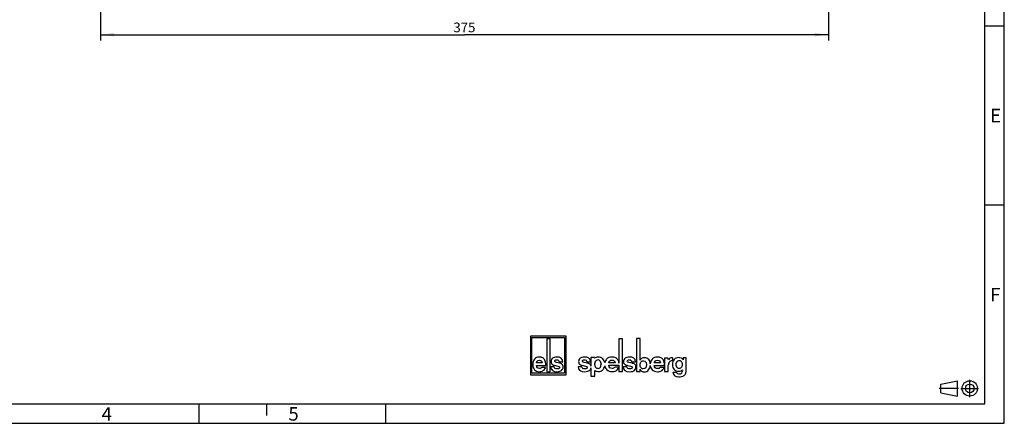
# Model space of a CAD drawing. Units: millimetres. Extents: x 0 to 420, y 0 to 297.
# Drawn here: x 166 to 420, y 0 to 104 of the extents above; entities that cross this region are included whole.
import ezdxf

# ---------------------------------------------------------------- set-up
doc = ezdxf.new("R2010")
doc.units = ezdxf.units.MM
doc.header["$LTSCALE"] = 23.1
doc.linetypes.add('CENTER', pattern=[0.6, 0.375, -0.075, 0.075, -0.075])
doc.layers.get('0').update_dxf_attribs({"linetype": 'CONTINUOUS'})
for name, color, linetype in [('MONTAGEPLATTDXF_CONTINUOUS_LINE', 7, 'CONTINUOUS'), ('MONTAGEPLATTE3-7021-MDXF_FORMAT', 7, 'CONTINUOUS'), ('MONTAGEPLATTE3-702DXF_DIMENSION', 7, 'CONTINUOUS')]:
    doc.layers.add(name, color=color, linetype=linetype)
doc.styles.get("Standard").update_dxf_attribs({"font": 'txt', "width": 0.7})
doc.styles.add('TEXTSTYLE_3', font='txt', dxfattribs={"width": 0.785714})
doc.styles.add('TEXTSTYLE_4', font='txt', dxfattribs={"width": 0.714286})
doc.styles.add('TEXTSTYLE_7', font='txt', dxfattribs={"width": 0.857143})
doc.dimstyles.new('DIMSTYLE_1', dxfattribs={"dimtxt": 2.5, "dimasz": 3.5, "dimexe": 1.5, "dimexo": 0, "dimtad": 1, "dimdec": 3, "dimlfac": 2, "dimdsep": 46, "dimtxsty": 'STANDARD', "dimblk": '_FILLED', "dimblk1": '_FILLED', "dimblk2": '_FILLED', "dimcen": 0.09, "dimclrt": 5, "dimadec": 0, "dimazin": 0, "dimtp": 0.5, "dimtm": 0.5, "dimtfac": 1, "dimtdec": 3, "dimtofl": 0, "dimtmove": 0, "dimatfit": 3, "dimldrblk": '_FILLED', "dimfxl": 1, "dimtolj": 1, "dimarcsym": 0})

# ---------------------------------------------------------------- blocks, each defined once
blk = doc.blocks.new('_FILLED')
at = {"color": 0, "linetype": 'BYBLOCK'}
blk.add_solid([(0, 0), (-1, 0.125), (-1, -0.125)], dxfattribs=at)
blk = doc.blocks.new('*D0')
at = {"layer": 'MONTAGEPLATTE3-702DXF_DIMENSION', "color": 2, "linetype": 'CONTINUOUS'}
for p, q in [((187.18, 138.86), (187.18, 98.66)), ((374.68, 138.86), (374.68, 98.66)), ((187.18, 100.16), (280.93, 100.16)), ((374.68, 100.16), (280.93, 100.16))]:
    blk.add_line(p, q, dxfattribs=at)
at = {"layer": 'MONTAGEPLATTE3-702DXF_DIMENSION', "color": 2, "linetype": 'CONTINUOUS', "xscale": 3.5, "yscale": 3.5, "zscale": 3.5, "rotation": 180}
blk.add_blockref('_FILLED', (187.18, 100.16), dxfattribs=at)
at = {"layer": 'MONTAGEPLATTE3-702DXF_DIMENSION', "color": 2, "linetype": 'CONTINUOUS', "xscale": 3.5, "yscale": 3.5, "zscale": 3.5}
blk.add_blockref('_FILLED', (374.68, 100.16), dxfattribs=at)
at = {"layer": 'MONTAGEPLATTE3-702DXF_DIMENSION', "color": 5, "linetype": 'CONTINUOUS', "insert": (280.93, 103.29), "char_height": 2.5, "width": 8.3036, "attachment_point": 2, "line_spacing_factor": 0.9}
blk.add_mtext('375', dxfattribs=at)
blk = doc.blocks.new('ANSICHTEN_NACH_DIN_BL0', base_point=(408.29, 9))
at = {"layer": 'MONTAGEPLATTDXF_CONTINUOUS_LINE', "color": 2, "linetype": 'CONTINUOUS'}
for p, q in [((403.65, 10.12), (407.94, 10.97)), ((407.94, 7.03), (407.94, 10.97)), ((403.65, 7.87), (403.65, 10.12)), ((403.65, 7.87), (407.94, 7.03)), ((411.1, 9), (411.1, 9.02))]:
    blk.add_line(p, q, dxfattribs=at)
at = {"layer": 'MONTAGEPLATTDXF_CONTINUOUS_LINE', "color": 8, "linetype": 'CENTER'}
for p, q in [((411.1, 6.75), (411.1, 11.25)), ((403.23, 9.02), (408.23, 9.02)), ((408.85, 9), (413.35, 9))]:
    blk.add_line(p, q, dxfattribs=at)
at = {"layer": 'MONTAGEPLATTDXF_CONTINUOUS_LINE', "color": 2, "linetype": 'CONTINUOUS'}
for radius in [1.97, 1.12]:
    blk.add_circle((411.1, 9), radius, dxfattribs=at)
blk = doc.blocks.new('ELS-SPELSBERG-LOGO_BL1', base_point=(317.98, 17.25))
at = {"layer": 'MONTAGEPLATTDXF_CONTINUOUS_LINE', "color": 5, "linetype": 'CONTINUOUS'}
for p, q in [((297.93, 22.5), (297.93, 12.5)), ((307.13, 22.5), (297.93, 22.5)), ((298.33, 12.9), (298.33, 22.1)), ((298.33, 22.1), (306.73, 22.1)), ((302.13, 21.81), (302.13, 13.31)), ((303, 21.81), (302.13, 21.81)), ((303, 13.31), (303, 21.81)), ((306.73, 22.1), (306.73, 12.9)), ((307.13, 12.5), (307.13, 22.5)), ((320.75, 21.81), (320.75, 15.47)), ((321.65, 21.81), (320.75, 21.81)), ((321.65, 13.34), (321.65, 21.81)), ((325.22, 21.84), (325.22, 13.35)), ((326.21, 21.84), (325.22, 21.84)), ((326.21, 16.29), (326.21, 21.84)), ((300.95, 15.6), (299.5, 15.6)), ((305.42, 15.51), (304.61, 15.7)), ((305.32, 15.88), (306.27, 15.88)), ((312.58, 15.51), (311.74, 15.7)), ((312.47, 15.88), (313.44, 15.88)), ((313.53, 16.98), (313.53, 14.74)), ((314.45, 16.98), (313.53, 16.98)), ((314.48, 16.79), (314.45, 16.98)), ((314.51, 15.1), (314.51, 15.49)), ((316.14, 15.43), (316.14, 15.21)), ((319.73, 15.6), (318.14, 15.6)), ((324.15, 15.51), (323.31, 15.69)), ((324.04, 15.88), (325.01, 15.88)), ((331.44, 15.57), (329.85, 15.57)), ((333.36, 16.77), (332.51, 16.77)), ((332.51, 16.77), (332.51, 13.34)), ((333.49, 16.4), (333.36, 16.77)), ((334.49, 16.08), (334.64, 16.06)), ((334.64, 16.06), (334.64, 16.81)), ((338.04, 16.84), (337.27, 16.84)), ((337.27, 16.84), (337.27, 16.39)), ((338.04, 13.35), (338.04, 16.84)), ((306.73, 12.9), (298.33, 12.9)), ((299.49, 14.94), (301.9, 14.94)), ((301.86, 14.42), (300.91, 14.42)), ((302.13, 13.31), (303, 13.31)), ((304.07, 14.55), (303.12, 14.55)), ((311.19, 14.55), (310.22, 14.55)), ((313.53, 14.33), (313.53, 12.12)), ((314.53, 12.12), (314.53, 13.6)), ((318.14, 14.95), (320.75, 14.95)), ((320.73, 14.43), (319.69, 14.43)), ((320.75, 14.95), (320.75, 13.34)), ((320.75, 13.34), (321.65, 13.34)), ((322.76, 14.55), (321.79, 14.55)), ((325.22, 13.35), (326.17, 13.35)), ((326.17, 13.35), (326.17, 13.95)), ((329.84, 14.92), (332.48, 14.92)), ((332.44, 14.4), (331.4, 14.4)), ((332.51, 13.34), (333.42, 13.34)), ((333.42, 14.7), (333.46, 15.12)), ((333.42, 13.34), (333.42, 14.7)), ((335.58, 13.08), (334.64, 13.08)), ((297.93, 12.5), (307.13, 12.5)), ((313.53, 12.12), (314.53, 12.12))]:
    blk.add_line(p, q, dxfattribs=at)
for centre, radius, start, end in [((304.83, 12.99), 2.59, 69.2758, 76.8543), ((311.98, 12.88), 2.7, 69.7119, 77.1464), ((315.35, 15.49), 0.832, 105.466, 180), ((315.33, 15.55), 0.772, 31.7883, 105.466), ((315.13, 15.43), 1.01, 0, 31.7883), ((315.2, 15.19), 1.97, 11.312, 46.3381), ((323.54, 12.87), 2.7, 69.7119, 77.1464), ((334.77, 14.97), 1.31, 148.1557, 173.6978), ((334.36, 15.27), 0.81, 100.4697, 150.7958), ((334.4, 15.03), 1.05, 85.4035, 100.4697), ((334.46, 16.52), 0.345, 59.0327, 85.0304), ((336.36, 15.16), 1, 136.017, 224.1104), ((336.25, 15.26), 0.86, 5.5735, 136.017), ((336.12, 15.16), 1, 325.2838, 10.5326), ((315.65, 15.1), 1.14, 180, 207.1129), ((315.33, 14.93), 0.772, 207.1129, 343.6739), ((315.52, 15.05), 1.69, 262.2255, 297.774), ((314.37, 15.21), 1.76, 343.6739, 360), ((316.06, 14.02), 0.527, 297.774, 318.4232), ((315.2, 15.19), 1.97, 309.7463, 348.1343), ((336.14, 13.32), 0.607, 202.8281, 268.9291), ((336.25, 15), 0.816, 221.6999, 329.3664), ((336.28, 20.72), 8.01, 268.9291, 271.0709), ((336.42, 13.32), 0.607, 271.0709, 324.7131), ((336.14, 13.51), 0.946, 324.7131, 3.2978), ((340.4, 13.76), 3.32, 179.9742, 183.2978), ((336.77, 13.35), 1.27, 287.7363, 360), ((336.03, 13.6), 1.6, 236.3397, 262.5863), ((336.22, 15.08), 3.08, 262.5863, 287.7363)]:
    blk.add_arc(centre, radius, start, end, dxfattribs=at)
for points in [[(298.97, 16.56), (298.69, 16.21), (298.55, 15.74), (298.55, 15.14)], [(300.23, 17.08), (299.68, 17.08), (299.26, 16.91), (298.97, 16.56)], [(299.5, 15.6), (299.57, 16.05), (299.82, 16.27), (300.25, 16.27)], [(301.09, 16.88), (300.84, 17.02), (300.56, 17.08), (300.23, 17.08)], [(300.25, 16.27), (300.67, 16.27), (300.91, 16.05), (300.95, 15.6)], [(301.67, 16.27), (301.53, 16.54), (301.33, 16.74), (301.09, 16.88)], [(301.9, 14.94), (301.89, 15.55), (301.82, 15.99), (301.67, 16.27)], [(303.63, 16.77), (303.37, 16.55), (303.24, 16.27), (303.24, 15.91)], [(303.24, 15.91), (303.24, 15.52), (303.38, 15.26), (303.65, 15.12)], [(304.69, 17.08), (304.24, 17.08), (303.89, 16.98), (303.63, 16.77)], [(304.19, 16.04), (304.19, 16.14), (304.23, 16.21), (304.33, 16.27)], [(304.32, 15.8), (304.23, 15.85), (304.19, 15.93), (304.19, 16.04)], [(304.61, 15.7), (304.49, 15.72), (304.4, 15.75), (304.32, 15.8)], [(304.33, 16.27), (304.43, 16.33), (304.55, 16.36), (304.69, 16.36)], [(306.27, 15.88), (306.21, 16.68), (305.69, 17.08), (304.69, 17.08)], [(304.69, 16.36), (305.05, 16.36), (305.26, 16.2), (305.32, 15.88)], [(306.27, 14.99), (306.18, 15.18), (306, 15.32), (305.75, 15.41)], [(310.74, 16.77), (310.48, 16.55), (310.34, 16.27), (310.34, 15.91)], [(310.34, 15.91), (310.34, 15.52), (310.48, 15.26), (310.76, 15.12)], [(311.83, 17.08), (311.37, 17.08), (311.01, 16.98), (310.74, 16.77)], [(311.31, 16.04), (311.31, 16.14), (311.36, 16.21), (311.46, 16.27)], [(311.45, 15.8), (311.36, 15.84), (311.31, 15.92), (311.31, 16.04)], [(311.74, 15.7), (311.62, 15.72), (311.53, 15.75), (311.45, 15.8)], [(311.46, 16.27), (311.56, 16.33), (311.68, 16.36), (311.83, 16.36)], [(313.44, 15.88), (313.38, 16.68), (312.85, 17.08), (311.83, 17.08)], [(311.83, 16.36), (312.2, 16.36), (312.41, 16.2), (312.47, 15.88)], [(313.45, 14.99), (313.35, 15.18), (313.17, 15.31), (312.91, 15.41)], [(314.8, 16.99), (314.7, 16.95), (314.59, 16.88), (314.48, 16.79)], [(315.37, 17.09), (315.15, 17.09), (314.96, 17.05), (314.8, 16.99)], [(316.56, 16.61), (316.26, 16.93), (315.87, 17.09), (315.37, 17.09)], [(317.57, 16.56), (317.33, 16.3), (317.19, 15.97), (317.13, 15.57)], [(318.95, 17.09), (318.34, 17.09), (317.88, 16.91), (317.57, 16.56)], [(318.14, 15.6), (318.22, 16.05), (318.5, 16.28), (318.96, 16.28)], [(319.88, 16.88), (319.61, 17.02), (319.3, 17.09), (318.95, 17.09)], [(318.96, 16.28), (319.43, 16.28), (319.68, 16.05), (319.73, 15.6)], [(320.53, 16.27), (320.37, 16.54), (320.15, 16.75), (319.88, 16.88)], [(320.75, 15.47), (320.71, 15.81), (320.64, 16.08), (320.53, 16.27)], [(322.31, 16.76), (322.04, 16.55), (321.91, 16.26), (321.91, 15.91)], [(321.91, 15.91), (321.91, 15.52), (322.05, 15.26), (322.33, 15.12)], [(323.4, 17.08), (322.94, 17.08), (322.58, 16.97), (322.31, 16.76)], [(322.88, 16.03), (322.88, 16.13), (322.93, 16.21), (323.03, 16.27)], [(323.01, 15.79), (322.92, 15.84), (322.88, 15.92), (322.88, 16.03)], [(323.31, 15.69), (323.19, 15.71), (323.09, 15.75), (323.01, 15.79)], [(323.03, 16.27), (323.12, 16.32), (323.25, 16.35), (323.4, 16.35)], [(325.01, 15.88), (324.95, 16.68), (324.42, 17.08), (323.4, 17.08)], [(323.4, 16.35), (323.77, 16.35), (323.98, 16.19), (324.04, 15.88)], [(325.02, 14.99), (324.91, 15.17), (324.74, 15.31), (324.48, 15.41)], [(326.2, 15.08), (326.2, 15.46), (326.3, 15.74), (326.52, 15.93)], [(326.69, 16.78), (326.51, 16.7), (326.35, 16.54), (326.21, 16.29)], [(326.52, 15.93), (326.66, 16.06), (326.83, 16.12), (327.04, 16.12)], [(327.29, 16.91), (327.07, 16.91), (326.87, 16.87), (326.69, 16.78)], [(327.04, 16.12), (327.28, 16.12), (327.47, 16.03), (327.62, 15.86)], [(328.42, 16.42), (328.15, 16.74), (327.77, 16.91), (327.29, 16.91)], [(327.62, 15.86), (327.76, 15.68), (327.83, 15.43), (327.83, 15.1)], [(328.81, 15.34), (328.78, 15.77), (328.65, 16.13), (328.42, 16.42)], [(329.27, 16.53), (329, 16.23), (328.85, 15.83), (328.81, 15.34)], [(330.65, 17.06), (330.05, 17.06), (329.59, 16.88), (329.27, 16.53)], [(329.85, 15.57), (329.93, 16.02), (330.2, 16.25), (330.67, 16.25)], [(331.59, 16.85), (331.32, 16.99), (331.01, 17.06), (330.65, 17.06)], [(330.67, 16.25), (331.13, 16.25), (331.39, 16.02), (331.44, 15.57)], [(332.23, 16.24), (332.07, 16.51), (331.86, 16.72), (331.59, 16.85)], [(332.48, 14.92), (332.47, 15.52), (332.39, 15.96), (332.23, 16.24)], [(334.32, 16.87), (334.01, 16.87), (333.73, 16.71), (333.49, 16.4)], [(334.49, 16.86), (334.42, 16.87), (334.36, 16.87), (334.32, 16.87)], [(334.96, 16.45), (334.65, 16.13), (334.5, 15.68), (334.5, 15.09)], [(336.13, 16.94), (335.66, 16.94), (335.27, 16.78), (334.96, 16.45)], [(336.74, 16.83), (336.56, 16.9), (336.35, 16.94), (336.13, 16.94)], [(337.27, 16.39), (337.1, 16.61), (336.93, 16.76), (336.74, 16.83)], [(298.55, 15.14), (298.55, 14.6), (298.7, 14.16), (299, 13.82)], [(299, 13.82), (299.31, 13.48), (299.72, 13.31), (300.25, 13.31)], [(300.29, 14.13), (299.8, 14.13), (299.53, 14.4), (299.49, 14.94)], [(300.25, 13.31), (300.59, 13.31), (300.9, 13.39), (301.15, 13.53)], [(300.6, 14.18), (300.52, 14.14), (300.42, 14.13), (300.29, 14.13)], [(300.91, 14.42), (300.79, 14.29), (300.69, 14.21), (300.6, 14.18)], [(301.15, 13.53), (301.41, 13.68), (301.65, 13.98), (301.86, 14.42)], [(303.12, 14.55), (303.17, 13.73), (303.74, 13.31), (304.81, 13.31)], [(303.65, 15.12), (303.9, 14.99), (304.24, 14.89), (304.66, 14.82)], [(304.34, 14.14), (304.19, 14.21), (304.1, 14.34), (304.07, 14.55)], [(304.83, 14.04), (304.65, 14.04), (304.49, 14.07), (304.34, 14.14)], [(304.66, 14.82), (304.91, 14.78), (305.11, 14.72), (305.25, 14.65)], [(304.81, 13.31), (305.33, 13.31), (305.72, 13.43), (305.98, 13.65)], [(305.25, 14.13), (305.14, 14.07), (305, 14.04), (304.83, 14.04)], [(305.25, 14.65), (305.37, 14.6), (305.43, 14.5), (305.43, 14.37)], [(305.43, 14.37), (305.43, 14.27), (305.37, 14.19), (305.25, 14.13)], [(305.98, 13.65), (306.24, 13.88), (306.37, 14.18), (306.37, 14.55)], [(306.37, 14.55), (306.37, 14.72), (306.34, 14.87), (306.27, 14.99)], [(310.22, 14.55), (310.28, 13.72), (310.85, 13.31), (311.95, 13.31)], [(310.76, 15.12), (311.02, 14.99), (311.37, 14.89), (311.8, 14.82)], [(311.47, 14.14), (311.31, 14.2), (311.22, 14.34), (311.19, 14.55)], [(311.97, 14.04), (311.79, 14.04), (311.62, 14.07), (311.47, 14.14)], [(311.8, 14.82), (312.06, 14.78), (312.26, 14.72), (312.4, 14.65)], [(311.95, 13.31), (312.48, 13.31), (312.88, 13.43), (313.15, 13.65)], [(312.4, 14.13), (312.29, 14.07), (312.14, 14.04), (311.97, 14.04)], [(312.4, 14.65), (312.52, 14.6), (312.58, 14.5), (312.58, 14.37)], [(312.58, 14.37), (312.58, 14.27), (312.52, 14.19), (312.4, 14.13)], [(313.15, 13.65), (313.36, 13.83), (313.49, 14.06), (313.53, 14.33)], [(313.53, 14.74), (313.52, 14.83), (313.49, 14.91), (313.45, 14.99)], [(314.53, 13.6), (314.63, 13.53), (314.72, 13.49), (314.8, 13.46)], [(314.8, 13.46), (314.95, 13.41), (315.12, 13.39), (315.29, 13.38)], [(317.12, 14.78), (317.18, 14.4), (317.34, 14.08), (317.6, 13.82)], [(317.6, 13.82), (317.93, 13.48), (318.39, 13.32), (318.97, 13.32)], [(319, 14.13), (318.47, 14.13), (318.18, 14.4), (318.14, 14.95)], [(318.97, 13.32), (319.34, 13.32), (319.67, 13.39), (319.96, 13.54)], [(319.35, 14.18), (319.26, 14.15), (319.15, 14.13), (319, 14.13)], [(319.69, 14.43), (319.56, 14.29), (319.44, 14.21), (319.35, 14.18)], [(319.96, 13.54), (320.24, 13.68), (320.5, 13.98), (320.73, 14.43)], [(321.79, 14.55), (321.84, 13.72), (322.42, 13.31), (323.52, 13.31)], [(322.33, 15.12), (322.59, 14.99), (322.93, 14.89), (323.37, 14.82)], [(323.04, 14.13), (322.88, 14.2), (322.79, 14.34), (322.76, 14.55)], [(323.53, 14.04), (323.36, 14.04), (323.19, 14.07), (323.04, 14.13)], [(323.37, 14.82), (323.62, 14.77), (323.83, 14.72), (323.97, 14.65)], [(323.52, 13.31), (324.05, 13.31), (324.45, 13.42), (324.71, 13.65)], [(323.97, 14.13), (323.85, 14.07), (323.71, 14.04), (323.53, 14.04)], [(323.97, 14.65), (324.09, 14.59), (324.15, 14.5), (324.15, 14.37)], [(324.15, 14.37), (324.15, 14.27), (324.09, 14.19), (323.97, 14.13)], [(324.71, 13.65), (324.98, 13.87), (325.12, 14.17), (325.12, 14.54)], [(325.12, 14.54), (325.12, 14.71), (325.08, 14.86), (325.02, 14.99)], [(326.17, 13.95), (326.34, 13.48), (326.7, 13.25), (327.26, 13.25)], [(326.6, 14.14), (326.33, 14.3), (326.2, 14.61), (326.2, 15.08)], [(327, 14.04), (326.85, 14.04), (326.71, 14.07), (326.6, 14.14)], [(327.83, 15.1), (327.83, 14.39), (327.56, 14.04), (327, 14.04)], [(327.26, 13.25), (327.72, 13.25), (328.1, 13.42), (328.38, 13.76)], [(328.38, 13.76), (328.64, 14.06), (328.78, 14.45), (328.81, 14.92)], [(328.81, 14.92), (328.85, 14.47), (329.01, 14.09), (329.31, 13.79)], [(329.31, 13.79), (329.64, 13.45), (330.09, 13.29), (330.67, 13.29)], [(330.71, 14.1), (330.17, 14.1), (329.88, 14.37), (329.84, 14.92)], [(330.67, 13.29), (331.05, 13.29), (331.38, 13.36), (331.66, 13.51)], [(331.06, 14.15), (330.97, 14.12), (330.85, 14.1), (330.71, 14.1)], [(331.4, 14.4), (331.26, 14.27), (331.15, 14.18), (331.06, 14.15)], [(331.66, 13.51), (331.95, 13.65), (332.2, 13.95), (332.44, 14.4)], [(334.5, 15.09), (334.5, 14.57), (334.65, 14.16), (334.96, 13.86)], [(334.64, 13.08), (334.69, 12.79), (334.79, 12.57), (334.93, 12.43)], [(334.96, 13.86), (335.26, 13.57), (335.65, 13.42), (336.13, 13.42)], [(336.13, 13.42), (336.5, 13.42), (336.81, 13.53), (337.08, 13.76)], [(334.93, 12.43), (334.99, 12.37), (335.06, 12.32), (335.14, 12.27)]]:
    blk.add_open_spline(points, degree=3, dxfattribs=at)

msp = doc.modelspace()

# ---------------------------------------------------------------- linework, layer by layer
at = {"layer": 'MONTAGEPLATTE3-7021-MDXF_FORMAT', "color": 2, "linetype": 'CONTINUOUS'}
for p, q in [((420, 0), (420, 297)), ((420.00534, 102.40094), (415.00534, 102.40094)), ((420.00534, 56.24094), (415.00534, 56.24094)), ((212.49947, 4.99986), (212.49947, -0.00014)), ((230, 5), (230, 2)), ((260.62947, 4.99986), (260.62947, -0.00014)), ((0, 0), (420, 0))]:
    msp.add_line(p, q, dxfattribs=at)
at = {"layer": 'MONTAGEPLATTE3-7021-MDXF_FORMAT', "color": 7, "linetype": 'CONTINUOUS'}
for p, q in [((415, 5), (415, 292)), ((14.99987, 5), (415, 5))]:
    msp.add_line(p, q, dxfattribs=at)

# ---------------------------------------------------------------- block references
at = {"layer": 'MONTAGEPLATTDXF_CONTINUOUS_LINE', "color": 5, "linetype": 'CONTINUOUS'}
msp.add_blockref('ELS-SPELSBERG-LOGO_BL1', (317.98437, 17.25195), dxfattribs=at)
at = {"layer": 'MONTAGEPLATTDXF_CONTINUOUS_LINE', "color": 2, "linetype": 'CONTINUOUS'}
msp.add_blockref('ANSICHTEN_NACH_DIN_BL0', (408.28845, 8.99999), dxfattribs=at)

# ---------------------------------------------------------------- texts
at = {"layer": 'MONTAGEPLATTE3-7021-MDXF_FORMAT', "color": 5, "linetype": 'CONTINUOUS', "char_height": 3.493164, "attachment_point": 1, "line_spacing_factor": 0.9}
for s, insert, width, style in [('\\Q0.000018724;E', (416.38535, 81.06411), 3.7426757, 'TEXTSTYLE_3'), ('\\Q0.000018724;F', (416.38535, 34.8941), 3.7426757, 'TEXTSTYLE_7'), ('\\Q0.000018724;4', (187.49214, 4.15623), 4.1169433, 'TEXTSTYLE_4'), ('\\Q0.000018724;5', (235.60836, 4.18442), 3.7426757, 'TEXTSTYLE_3')]:
    msp.add_mtext(s, dxfattribs=dict(at, insert=insert, width=width, style=style))

# ---------------------------------------------------------------- dimensions: what is measured, and where the dimension line sits
at = {"layer": 'MONTAGEPLATTE3-702DXF_DIMENSION', "color": 2, "linetype": 'CONTINUOUS'}
dim = msp.add_linear_dim(base=(374.67793, 100.16028), p1=(187.17793, 138.86028), p2=(374.67793, 138.86028), dimstyle='DIMSTYLE_1', dxfattribs=at)
dim.commit()
dim.dimension.update_dxf_attribs({"geometry": '*D0', "text_midpoint": (280.57079, 100.16028), "dimtype": 160})

doc.saveas('drawing.dxf')
